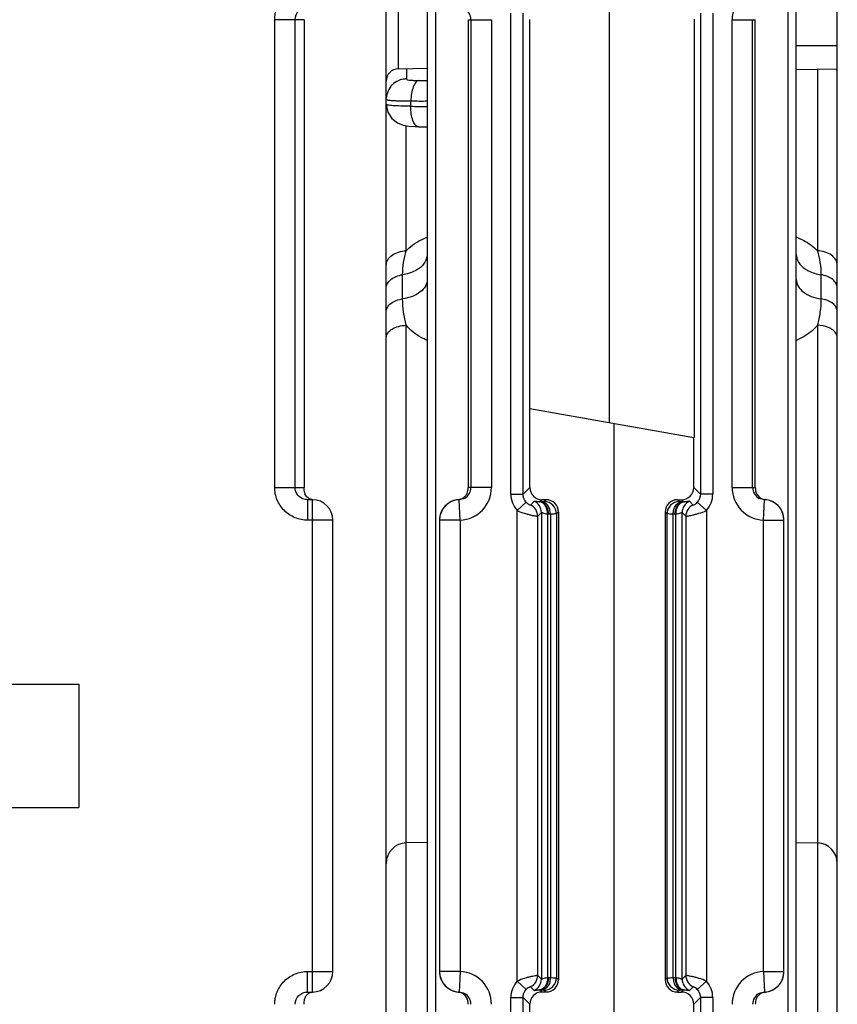
# Model space of a CAD drawing. Units: millimetres. Extents: x 15 to 636, y 15 to 537.
# Drawn here: x 351 to 371, y 137 to 161 of the extents above; entities that cross this region are included whole.
import ezdxf

# ---------------------------------------------------------------- set-up
doc = ezdxf.new("R2010")
doc.units = ezdxf.units.MM
doc.header["$LTSCALE"] = 35.851852
doc.layers.get('0').update_dxf_attribs({"linetype": 'CONTINUOUS'})
doc.layers.add('AXIS', color=7, linetype='CONTINUOUS')
doc.layers.add('EDGE_FEAT', color=7, linetype='CONTINUOUS')

msp = doc.modelspace()

# ---------------------------------------------------------------- linework, layer by layer
at = {"color": 7, "linetype": 'Continuous'}
for p, q in [((359.88, 108.465), (359.88, 177.465)), ((357.16, 149.265), (357.16, 160.665)), ((357.88, 160.665), (357.16, 160.665)), ((357.658, 149.265), (357.658, 160.665)), ((357.88, 160.665), (357.88, 149.265)), ((363.38, 151.184), (363.38, 160.666)), ((367.39, 160.674), (367.39, 150.477)), ((360.175, 159.47), (360.88, 159.483)), ((369.88, 159.448), (370.88, 159.465)), ((367.38, 149.265), (367.38, 150.479)), ((367.38, 150.479), (367.39, 150.477)), ((357.16, 149.265), (357.88, 149.265)), ((357.963, 148.965), (357.963, 148.465)), ((358.08, 148.965), (357.963, 148.965)), ((358.08, 136.965), (358.08, 148.965)), ((358.58, 148.465), (357.963, 148.465)), ((332.38, 144.465), (352.38, 144.465)), ((352.38, 144.465), (352.38, 141.465)), ((332.38, 141.465), (352.38, 141.465)), ((360.88, 140.613), (360.367, 140.599)), ((369.88, 140.613), (370.394, 140.599)), ((357.963, 136.965), (357.963, 137.465)), ((357.963, 137.465), (358.58, 137.465)), ((357.963, 136.965), (358.08, 136.965)), ((367.38, 133.751), (367.38, 136.665))]:
    msp.add_line(p, q, dxfattribs=at)
for centre, start, end in [((358.08, 148.465), 0, 90), ((358.08, 137.465), 270, 360)]:
    msp.add_arc(centre, 0.5, start, end, dxfattribs=at)
for points, knots in [([(357.16, 160.665), (357.16, 160.769), (357.202, 160.98), (357.381, 161.246), (357.648, 161.424), (357.859, 161.465), (357.963, 161.465)], [0, 0, 0, 0, 0.25017, 0.500184, 0.750098, 1, 1, 1, 1]), ([(357.658, 160.665), (357.658, 160.742), (357.725, 160.903), (357.886, 160.965), (357.963, 160.965)], [0, 0, 0, 0, 0.501313, 1, 1, 1, 1]), ([(357.963, 148.465), (357.859, 148.465), (357.648, 148.507), (357.381, 148.684), (357.202, 148.95), (357.16, 149.161), (357.16, 149.265)], [0, 0, 0, 0, 0.250199, 0.50023, 0.750135, 1, 1, 1, 1]), ([(357.842, 148.99), (357.789, 149.012), (357.694, 149.089), (357.658, 149.207), (357.658, 149.265)], [0, 0, 0, 0, 0.499085, 1, 1, 1, 1]), ([(357.906, 149.095), (357.901, 149.106), (357.881, 149.16), (357.88, 149.219), (357.88, 149.265)], [0, 0, 0, 0, 0.198211, 1, 1, 1, 1]), ([(358.094, 148.965), (358.053, 148.967), (357.972, 148.994), (357.921, 149.061), (357.906, 149.095)], [0, 0, 0, 0, 0.524829, 1, 1, 1, 1]), ([(357.16, 136.665), (357.16, 136.769), (357.202, 136.98), (357.381, 137.246), (357.648, 137.424), (357.859, 137.465), (357.963, 137.465)], [0, 0, 0, 0, 0.25017, 0.500184, 0.750098, 1, 1, 1, 1]), ([(357.658, 136.665), (357.658, 136.742), (357.725, 136.903), (357.886, 136.965), (357.963, 136.965)], [0, 0, 0, 0, 0.501313, 1, 1, 1, 1]), ([(357.88, 136.665), (357.88, 136.705), (357.88, 136.773), (357.915, 136.864), (357.972, 136.928), (358.025, 136.953), (358.054, 136.96)], [0, 0, 0, 0, 0.320848, 0.545668, 0.765082, 1, 1, 1, 1])]:
    msp.add_open_spline(points, degree=3, knots=knots, dxfattribs=at)
msp.add_open_spline([(357.963, 148.965), (357.922, 148.965), (357.88, 148.974), (357.842, 148.99)], degree=3, dxfattribs=at)
at = {"layer": 'AXIS', "color": 7, "linetype": 'Continuous'}
msp.add_line((358.58, 137.465), (358.58, 148.465), dxfattribs=at)
at = {"layer": 'EDGE_FEAT', "color": 7, "linetype": 'Continuous'}
for p, q in [((370.88, 108.465), (370.88, 177.465)), ((365.328, 150.841), (365.328, 168.155)), ((360.88, 167.88), (360.88, 116.418)), ((361.08, 167.88), (361.08, 116.429)), ((369.88, 116.282), (369.88, 166.85)), ((369.68, 116.292), (369.68, 166.77)), ((360.175, 166.46), (360.175, 159.47)), ((362.918, 149.103), (362.918, 160.827)), ((363.218, 149.103), (363.218, 160.827)), ((367.542, 160.827), (367.542, 149.103)), ((367.842, 160.827), (367.842, 149.103)), ((361.88, 160.665), (361.88, 149.265)), ((361.88, 160.665), (362.446, 160.665)), ((361.946, 160.665), (361.946, 149.265)), ((362.446, 160.665), (362.446, 149.265)), ((368.315, 149.265), (368.315, 160.665)), ((368.315, 160.665), (368.88, 160.665)), ((368.815, 149.265), (368.815, 160.665)), ((368.88, 149.265), (368.88, 160.665)), ((370.761, 160.025), (369.88, 160.025)), ((370.88, 160.025), (370.761, 160.025)), ((370.88, 160.025), (370.761, 160.025)), ((360.376, 159.474), (360.376, 159.221)), ((370.394, 159.457), (370.394, 155.031)), ((360.482, 158.555), (360.482, 158.684)), ((360.367, 155.031), (360.367, 158.08)), ((360.28, 153.86), (360.28, 154.45)), ((370.48, 154.45), (370.48, 153.86)), ((360.367, 126.081), (360.367, 153.216)), ((370.394, 153.216), (370.394, 127.875)), ((363.38, 149.265), (363.38, 151.184)), ((363.38, 151.184), (367.38, 150.479)), ((365.433, 150.822), (365.433, 133.408)), ((362.446, 149.265), (361.88, 149.265)), ((362.918, 149.103), (363.218, 149.103)), ((363.38, 149.265), (363.218, 149.103)), ((367.38, 149.265), (367.542, 149.103)), ((367.842, 149.103), (367.542, 149.103)), ((368.315, 149.265), (368.88, 149.265)), ((361.659, 148.965), (361.634, 148.966)), ((361.68, 148.466), (361.659, 148.965)), ((363.296, 148.902), (363.074, 148.7)), ((363.489, 148.926), (363.398, 148.835)), ((363.68, 148.965), (363.629, 148.914)), ((363.674, 148.915), (363.629, 148.914)), ((363.781, 148.965), (363.68, 148.965)), ((363.781, 148.965), (363.734, 148.919)), ((366.98, 148.965), (367.081, 148.965)), ((367.027, 148.919), (366.98, 148.965)), ((367.081, 148.965), (367.132, 148.914)), ((367.132, 148.914), (367.087, 148.915)), ((367.362, 148.835), (367.272, 148.926)), ((367.687, 148.7), (367.465, 148.902)), ((369.08, 148.466), (369.102, 148.965)), ((369.127, 148.966), (369.102, 148.965)), ((363.074, 137.23), (363.074, 148.7)), ((363.664, 148.653), (363.573, 148.563)), ((363.573, 137.367), (363.573, 148.563)), ((363.664, 148.653), (363.664, 137.277)), ((363.815, 148.614), (363.815, 137.316)), ((363.883, 148.615), (363.838, 148.614)), ((363.883, 148.615), (363.883, 137.315)), ((364.08, 148.665), (364.034, 148.619)), ((364.034, 148.619), (364.034, 137.311)), ((364.08, 148.665), (364.08, 137.265)), ((366.68, 148.665), (366.68, 137.265)), ((366.727, 148.619), (366.68, 148.665)), ((366.727, 137.311), (366.727, 148.619)), ((366.878, 137.315), (366.878, 148.615)), ((366.922, 148.614), (366.878, 148.615)), ((366.946, 137.316), (366.946, 148.614)), ((367.097, 137.277), (367.097, 148.653)), ((367.187, 148.563), (367.097, 148.653)), ((367.187, 148.563), (367.187, 137.367)), ((367.687, 148.7), (367.687, 137.23)), ((361.18, 148.466), (361.18, 137.464)), ((361.68, 148.466), (361.18, 148.466)), ((361.68, 148.466), (361.68, 137.464)), ((369.08, 137.464), (369.08, 148.466)), ((369.08, 148.466), (369.58, 148.466)), ((369.58, 137.464), (369.58, 148.466)), ((361.68, 137.464), (361.18, 137.464)), ((361.68, 137.464), (361.659, 136.965)), ((363.573, 137.367), (363.664, 137.277)), ((363.838, 137.316), (363.883, 137.315)), ((364.034, 137.311), (364.08, 137.265)), ((366.68, 137.265), (366.727, 137.311)), ((366.878, 137.315), (366.922, 137.316)), ((367.097, 137.277), (367.187, 137.367)), ((369.08, 137.464), (369.58, 137.464)), ((369.08, 137.464), (369.102, 136.965)), ((363.074, 137.23), (363.296, 137.029)), ((363.398, 137.095), (363.489, 137.004)), ((367.272, 137.004), (367.362, 137.095)), ((367.465, 137.029), (367.687, 137.23)), ((361.634, 136.964), (361.659, 136.965)), ((362.918, 125.103), (362.918, 136.827)), ((362.918, 136.827), (363.218, 136.827)), ((363.218, 125.103), (363.218, 136.827)), ((363.38, 136.665), (363.218, 136.827)), ((363.629, 137.016), (363.674, 137.015)), ((363.68, 136.965), (363.629, 137.016)), ((363.781, 136.965), (363.68, 136.965)), ((363.734, 137.012), (363.781, 136.965)), ((366.98, 136.965), (367.027, 137.012)), ((366.98, 136.965), (367.081, 136.965)), ((367.081, 136.965), (367.132, 137.016)), ((367.087, 137.015), (367.132, 137.016)), ((367.38, 136.665), (367.542, 136.827)), ((367.542, 136.827), (367.542, 125.103)), ((367.842, 136.827), (367.542, 136.827)), ((367.842, 136.827), (367.842, 125.103)), ((369.102, 136.965), (369.127, 136.964)), ((363.38, 133.046), (363.38, 136.665))]:
    msp.add_line(p, q, dxfattribs=at)
for points in [[(359.88, 158.602), (359.917, 158.413), (360.015, 158.256), (360.151, 158.15), (360.297, 158.093), (360.431, 158.069), (360.586, 158.058), (360.667, 158.055)], [(360.667, 158.055), (360.767, 158.053), (360.88, 158.051)]]:
    msp.add_lwpolyline(points, dxfattribs=at)
for centre, radius, start, end in [((369.115, 160.665), 0.8, 92.47, 179.9898), ((361.646, 160.665), 0.3, 0.0176, 62.8977), ((360.18, 159.17), 0.3, 91, 180), ((370.38, 159.35), 0.5, 0, 13.511), ((360.381, 158.711), 0.51, 95.4668, 112.523), ((360.381, 158.718), 0.503, 92.5424, 95.4531), ((360.38, 158.725), 0.497, 90.4963, 92.541), ((360.573, 160.281), 1.094, 264.5606, 266.2088), ((360.906, 184.827), 25.644, 269.4873, 269.9425), ((360.737, 181.343), 22.66, 269.3537, 270.3619), ((361.138, 181.871), 23.325, 268.3868, 269.3664), ((369.357, 153.909), 1.545, 68.3835, 70.1702), ((369.378, 154.131), 1.377, 291.4151, 293.443), ((361.646, 149.265), 0.8, 272.4701, 359.9898), ((361.646, 149.265), 0.3, 297.1065, 359.9825), ((363.518, 149.103), 0.6, 179.995, 222.1581), ((367.081, 149.265), 0.3, 269.9919, 0.0081), ((367.243, 149.103), 0.6, 317.8414, 0.0045), ((369.115, 149.265), 0.8, 180.01, 267.5303), ((369.115, 149.265), 0.3, 180.0176, 242.8977), ((361.68, 148.466), 0.5, 92.4798, 180), ((361.683, 148.466), 0.503, 138.2585, 153.753), ((361.68, 148.468), 0.5, 132.3207, 138.2335), ((361.685, 148.463), 0.507, 123.9108, 132.3055), ((361.682, 148.468), 0.501, 116.1395, 123.9294), ((361.68, 148.471), 0.497, 112.7642, 116.1157), ((361.683, 148.465), 0.504, 95.6152, 112.7858), ((363.273, 148.562), 0.3, 0.0384, 65.3803), ((363.364, 148.653), 0.3, 0.0384, 65.3803), ((363.612, 149.246), 0.333, 270.8208, 272.8843), ((363.734, 148.618), 0.3, 0.0296, 89.9704), ((367.027, 148.618), 0.3, 90.0296, 179.9704), ((367.397, 148.653), 0.3, 114.6197, 179.9616), ((367.149, 149.246), 0.333, 267.1157, 269.1792), ((367.487, 148.562), 0.3, 114.6197, 179.9616), ((369.154, 149.238), 0.273, 247.649, 259.0099), ((369.154, 149.237), 0.272, 259.0566, 264.3781), ((369.08, 148.466), 0.5, 0, 87.5202), ((369.077, 148.463), 0.506, 67.2696, 84.3483), ((369.081, 148.471), 0.497, 63.8416, 67.2558), ((369.079, 148.468), 0.501, 55.9477, 63.8173), ((369.076, 148.463), 0.507, 47.6766, 55.9662), ((369.08, 148.468), 0.5, 41.733, 47.6622), ((369.076, 148.465), 0.505, 26.2597, 41.6722), ((361.677, 148.469), 0.496, 153.7119, 159.3864), ((363.822, 149.245), 0.632, 269.3435, 271.4617), ((366.939, 149.245), 0.632, 268.5383, 270.6565), ((369.084, 148.469), 0.496, 20.5965, 26.266), ((360.38, 140.1), 0.5, 91.5, 180), ((370.38, 140.1), 0.5, 0, 88.5), ((361.68, 137.464), 0.5, 180, 267.5202), ((361.677, 137.461), 0.496, 200.5965, 206.266), ((361.646, 136.665), 0.8, 0.01, 87.5303), ((363.273, 137.368), 0.3, 294.6197, 359.9616), ((363.734, 137.312), 0.3, 270.0296, 359.9704), ((363.822, 136.685), 0.632, 88.5383, 90.6565), ((367.027, 137.312), 0.3, 180.0296, 269.9704), ((366.939, 136.685), 0.632, 89.3435, 91.4617), ((367.487, 137.368), 0.3, 180.0384, 245.3803), ((369.115, 136.665), 0.8, 92.47, 179.9898), ((369.08, 137.464), 0.5, 272.4798, 360), ((369.084, 137.461), 0.496, 333.7119, 339.3863), ((361.685, 137.465), 0.505, 206.2597, 221.6722), ((361.68, 137.462), 0.5, 221.733, 227.6622), ((361.685, 137.467), 0.507, 227.6766, 235.9662), ((361.682, 137.462), 0.501, 235.9477, 243.8173), ((363.518, 136.827), 0.6, 137.8414, 180.0045), ((363.364, 137.277), 0.3, 294.6197, 359.9616), ((367.397, 137.277), 0.3, 180.0384, 245.3803), ((367.243, 136.827), 0.6, 359.995, 42.1581), ((369.079, 137.462), 0.501, 296.1395, 303.9294), ((369.076, 137.467), 0.507, 303.9107, 312.3055), ((369.08, 137.462), 0.5, 312.3207, 318.2335), ((369.078, 137.464), 0.503, 318.2585, 333.753), ((361.68, 137.459), 0.497, 243.8416, 247.2558), ((361.683, 137.467), 0.506, 247.2696, 264.3483), ((361.607, 136.693), 0.272, 79.0566, 84.3781), ((361.606, 136.692), 0.273, 67.649, 79.0099), ((361.646, 136.665), 0.3, 0.0176, 62.8977), ((363.612, 136.684), 0.333, 87.1157, 89.1792), ((367.081, 136.665), 0.3, 359.9919, 90.0081), ((367.149, 136.684), 0.333, 90.8208, 92.8843), ((369.115, 136.665), 0.3, 117.1065, 179.9825), ((369.078, 137.465), 0.504, 275.6152, 292.7858), ((369.081, 137.459), 0.497, 292.7642, 296.1157)]:
    msp.add_arc(centre, radius, start, end, dxfattribs=at)
for centre, major_axis, start_param, end_param in [((363.681, 149.265), (0.212, 0.212), 2.356537, 3.926648), ((363.78, 148.665), (0.212, 0.212), -0.785056, 0.785056), ((366.981, 148.665), (-0.212, 0.212), -0.785056, 0.785056), ((363.78, 137.265), (-0.212, 0.212), -3.926648, -2.356537), ((366.981, 137.265), (0.212, 0.212), -3.926648, -2.356537), ((363.681, 136.665), (0.212, -0.212), 2.356537, 3.926648)]:
    msp.add_ellipse(centre, major_axis=major_axis, ratio=0.999315, start_param=start_param, end_param=end_param, dxfattribs=at)
for points in [[(360.186, 159.182), (360.126, 159.157), (360.07, 159.12), (360.024, 159.074)], [(361.778, 149.026), (361.798, 149.042), (361.816, 149.063), (361.831, 149.084)], [(363.296, 148.902), (363.248, 148.955), (363.218, 149.031), (363.218, 149.103)], [(367.542, 149.103), (367.542, 149.031), (367.513, 148.955), (367.465, 148.902)], [(361.783, 148.998), (361.745, 148.979), (361.702, 148.967), (361.659, 148.965)], [(369.102, 148.965), (369.059, 148.967), (369.016, 148.979), (368.978, 148.998)], [(361.212, 148.644), (361.191, 148.588), (361.18, 148.527), (361.18, 148.467)], [(369.58, 148.467), (369.58, 148.527), (369.569, 148.588), (369.548, 148.643)], [(361.18, 137.463), (361.18, 137.403), (361.191, 137.343), (361.212, 137.287)], [(369.548, 137.287), (369.569, 137.342), (369.58, 137.403), (369.58, 137.463)], [(361.659, 136.965), (361.702, 136.963), (361.745, 136.951), (361.783, 136.932)], [(363.218, 136.827), (363.218, 136.899), (363.248, 136.975), (363.296, 137.029)], [(367.465, 137.029), (367.513, 136.975), (367.542, 136.899), (367.542, 136.827)], [(368.983, 136.905), (368.963, 136.888), (368.945, 136.867), (368.929, 136.846)], [(368.978, 136.932), (369.016, 136.951), (369.059, 136.963), (369.102, 136.965)]]:
    msp.add_open_spline(points, degree=3, dxfattribs=at)
for points, knots in [([(360.376, 159.221), (360.376, 159.211), (360.419, 159.195), (360.446, 159.193), (360.47, 159.191)], [0, 0, 0, 0, 0.303471, 1, 1, 1, 1]), ([(360.677, 159.183), (360.648, 159.18), (360.586, 159.133), (360.531, 159.019), (360.492, 158.863), (360.482, 158.746), (360.482, 158.684)], [0, 0, 0, 0, 0.152751, 0.376714, 0.668975, 1, 1, 1, 1]), ([(360.501, 159.189), (360.514, 159.188), (360.573, 159.185), (360.631, 159.184), (360.677, 159.183)], [0, 0, 0, 0, 0.223102, 1, 1, 1, 1]), ([(360.024, 159.074), (359.982, 159.032), (359.913, 158.932), (359.885, 158.814), (359.881, 158.755)], [0, 0, 0, 0, 0.500548, 1, 1, 1, 1]), ([(359.88, 158.727), (359.88, 158.722), (359.897, 158.713), (359.91, 158.71), (359.92, 158.708)], [0, 0, 0, 0, 0.315867, 1, 1, 1, 1]), ([(359.92, 158.708), (359.927, 158.707), (359.965, 158.7), (360.004, 158.697), (360.035, 158.695)], [0, 0, 0, 0, 0.192182, 1, 1, 1, 1]), ([(360.035, 158.695), (360.064, 158.693), (360.213, 158.686), (360.362, 158.684), (360.482, 158.684)], [0, 0, 0, 0, 0.198837, 1, 1, 1, 1]), ([(360.482, 158.555), (360.4, 158.556), (360.254, 158.559), (360.084, 158.566), (359.98, 158.574), (359.927, 158.582), (359.898, 158.588), (359.88, 158.598), (359.88, 158.602)], [0, 0, 0, 0, 0.404912, 0.720764, 0.837042, 0.922407, 0.975852, 1, 1, 1, 1]), ([(360.667, 158.055), (360.6, 158.057), (360.522, 158.199), (360.487, 158.37), (360.48, 158.492), (360.482, 158.555)], [0, 0, 0, 0, 0.361012, 0.658837, 1, 1, 1, 1]), ([(360.367, 155.031), (360.399, 155.067), (360.547, 155.21), (360.733, 155.309), (360.88, 155.362)], [0, 0, 0, 0, 0.23479, 1, 1, 1, 1]), ([(369.926, 155.345), (369.972, 155.327), (370.144, 155.249), (370.301, 155.134), (370.394, 155.031)], [0, 0, 0, 0, 0.265719, 1, 1, 1, 1]), ([(359.88, 154.674), (359.88, 154.72), (359.91, 154.82), (360.022, 154.935), (360.182, 155.011), (360.304, 155.03), (360.367, 155.031)], [0, 0, 0, 0, 0.211151, 0.446587, 0.712982, 1, 1, 1, 1]), ([(360.28, 154.45), (360.28, 154.549), (360.294, 154.746), (360.342, 154.937), (360.367, 155.031)], [0, 0, 0, 0, 0.504055, 1, 1, 1, 1]), ([(360.88, 154.95), (360.88, 154.883), (360.835, 154.739), (360.729, 154.636), (360.666, 154.593)], [0, 0, 0, 0, 0.467789, 1, 1, 1, 1]), ([(369.88, 154.95), (369.88, 154.883), (369.925, 154.739), (370.032, 154.636), (370.095, 154.593)], [0, 0, 0, 0, 0.467789, 1, 1, 1, 1]), ([(370.394, 155.031), (370.419, 154.937), (370.466, 154.746), (370.48, 154.549), (370.48, 154.45)], [0, 0, 0, 0, 0.495944, 1, 1, 1, 1]), ([(370.88, 154.674), (370.88, 154.72), (370.851, 154.82), (370.739, 154.935), (370.579, 155.011), (370.457, 155.03), (370.394, 155.031)], [0, 0, 0, 0, 0.211152, 0.446587, 0.712982, 1, 1, 1, 1]), ([(360.666, 154.593), (360.64, 154.575), (360.521, 154.504), (360.385, 154.465), (360.28, 154.45)], [0, 0, 0, 0, 0.235506, 1, 1, 1, 1]), ([(370.095, 154.593), (370.121, 154.575), (370.24, 154.504), (370.376, 154.465), (370.48, 154.45)], [0, 0, 0, 0, 0.235506, 1, 1, 1, 1]), ([(359.88, 154.117), (359.88, 154.156), (359.903, 154.24), (359.993, 154.342), (360.124, 154.416), (360.226, 154.442), (360.28, 154.45)], [0, 0, 0, 0, 0.209228, 0.442394, 0.708322, 1, 1, 1, 1]), ([(360.88, 154.334), (360.88, 154.278), (360.845, 154.157), (360.71, 154.013), (360.514, 153.908), (360.362, 153.871), (360.28, 153.86)], [0, 0, 0, 0, 0.203702, 0.434716, 0.702608, 1, 1, 1, 1]), ([(369.88, 154.334), (369.88, 154.278), (369.915, 154.157), (370.051, 154.013), (370.247, 153.908), (370.399, 153.871), (370.48, 153.86)], [0, 0, 0, 0, 0.203701, 0.434715, 0.702608, 1, 1, 1, 1]), ([(370.88, 154.117), (370.88, 154.156), (370.858, 154.24), (370.768, 154.342), (370.637, 154.416), (370.535, 154.442), (370.48, 154.45)], [0, 0, 0, 0, 0.209235, 0.442403, 0.708327, 1, 1, 1, 1]), ([(359.88, 153.545), (359.88, 153.582), (359.904, 153.663), (359.994, 153.759), (360.125, 153.829), (360.226, 153.854), (360.28, 153.861)], [0, 0, 0, 0, 0.20355, 0.434665, 0.702908, 1, 1, 1, 1]), ([(360.367, 153.216), (360.342, 153.323), (360.296, 153.536), (360.28, 153.753), (360.28, 153.86)], [0, 0, 0, 0, 0.507062, 1, 1, 1, 1]), ([(370.48, 153.86), (370.48, 153.753), (370.465, 153.536), (370.419, 153.323), (370.394, 153.216)], [0, 0, 0, 0, 0.492934, 1, 1, 1, 1]), ([(370.88, 153.544), (370.88, 153.582), (370.857, 153.662), (370.767, 153.759), (370.636, 153.828), (370.534, 153.853), (370.48, 153.86)], [0, 0, 0, 0, 0.203548, 0.43466, 0.702905, 1, 1, 1, 1]), ([(359.88, 152.912), (359.88, 152.953), (359.912, 153.041), (360.026, 153.137), (360.184, 153.199), (360.304, 153.215), (360.367, 153.216)], [0, 0, 0, 0, 0.192626, 0.422447, 0.696908, 1, 1, 1, 1]), ([(360.88, 152.849), (360.829, 152.87), (360.637, 152.958), (360.465, 153.094), (360.367, 153.216)], [0, 0, 0, 0, 0.262159, 1, 1, 1, 1]), ([(370.394, 153.216), (370.364, 153.179), (370.231, 153.035), (370.062, 152.927), (369.926, 152.868)], [0, 0, 0, 0, 0.239964, 1, 1, 1, 1]), ([(370.739, 153.124), (370.715, 153.139), (370.608, 153.193), (370.486, 153.214), (370.394, 153.216)], [0, 0, 0, 0, 0.230037, 1, 1, 1, 1]), ([(370.88, 152.912), (370.88, 152.953), (370.849, 153.041), (370.779, 153.099), (370.739, 153.124)], [0, 0, 0, 0, 0.455976, 1, 1, 1, 1]), ([(361.831, 149.084), (361.84, 149.096), (361.86, 149.129), (361.876, 149.191), (361.881, 149.24), (361.88, 149.265)], [0, 0, 0, 0, 0.225558, 0.602965, 1, 1, 1, 1]), ([(368.88, 149.265), (368.878, 149.207), (368.903, 149.088), (368.998, 149.007), (369.05, 148.986)], [0, 0, 0, 0, 0.505224, 1, 1, 1, 1]), ([(361.634, 148.966), (361.648, 148.968), (361.699, 148.977), (361.748, 149.001), (361.778, 149.026)], [0, 0, 0, 0, 0.271583, 1, 1, 1, 1]), ([(363.296, 148.902), (363.309, 148.887), (363.333, 148.866), (363.368, 148.844), (363.386, 148.839), (363.397, 148.834), (363.398, 148.835)], [0, 0, 0, 0, 0.478573, 0.785769, 0.944299, 1, 1, 1, 1]), ([(363.617, 148.913), (363.598, 148.913), (363.567, 148.915), (363.527, 148.922), (363.505, 148.926), (363.491, 148.928), (363.489, 148.926)], [0, 0, 0, 0, 0.43428, 0.735105, 0.920452, 1, 1, 1, 1]), ([(363.815, 148.614), (363.815, 148.651), (363.806, 148.724), (363.766, 148.82), (363.701, 148.89), (363.644, 148.912), (363.617, 148.913)], [0, 0, 0, 0, 0.287856, 0.555934, 0.791651, 1, 1, 1, 1]), ([(363.838, 148.614), (363.838, 148.652), (363.827, 148.726), (363.783, 148.824), (363.716, 148.893), (363.657, 148.913), (363.629, 148.914)], [0, 0, 0, 0, 0.287722, 0.556264, 0.792123, 1, 1, 1, 1]), ([(363.734, 148.919), (363.733, 148.917), (363.726, 148.918), (363.715, 148.916), (363.696, 148.916), (363.682, 148.915), (363.674, 148.915)], [0, 0, 0, 0, 0.079648, 0.277979, 0.588508, 1, 1, 1, 1]), ([(363.883, 148.615), (363.882, 148.653), (363.872, 148.727), (363.828, 148.825), (363.76, 148.894), (363.701, 148.914), (363.674, 148.915)], [0, 0, 0, 0, 0.287722, 0.556264, 0.792123, 1, 1, 1, 1]), ([(366.878, 148.615), (366.878, 148.653), (366.889, 148.727), (366.933, 148.825), (367.001, 148.894), (367.06, 148.914), (367.087, 148.915)], [0, 0, 0, 0, 0.287722, 0.556264, 0.792123, 1, 1, 1, 1]), ([(366.922, 148.614), (366.923, 148.652), (366.934, 148.726), (366.978, 148.824), (367.045, 148.893), (367.104, 148.913), (367.132, 148.914)], [0, 0, 0, 0, 0.287722, 0.556264, 0.792123, 1, 1, 1, 1]), ([(366.946, 148.614), (366.946, 148.651), (366.955, 148.724), (366.995, 148.82), (367.06, 148.89), (367.117, 148.912), (367.144, 148.913)], [0, 0, 0, 0, 0.287855, 0.555934, 0.79165, 1, 1, 1, 1]), ([(367.087, 148.915), (367.079, 148.915), (367.064, 148.916), (367.046, 148.916), (367.034, 148.918), (367.028, 148.917), (367.027, 148.919)], [0, 0, 0, 0, 0.411317, 0.721867, 0.920287, 1, 1, 1, 1]), ([(367.272, 148.926), (367.269, 148.928), (367.256, 148.926), (367.234, 148.922), (367.194, 148.915), (367.162, 148.913), (367.144, 148.913)], [0, 0, 0, 0, 0.079518, 0.264845, 0.565647, 1, 1, 1, 1]), ([(367.362, 148.835), (367.364, 148.834), (367.375, 148.839), (367.393, 148.844), (367.428, 148.866), (367.452, 148.887), (367.465, 148.902)], [0, 0, 0, 0, 0.05584, 0.214847, 0.522636, 1, 1, 1, 1]), ([(363.074, 148.7), (363.133, 148.674), (363.221, 148.642), (363.337, 148.609), (363.413, 148.59), (363.476, 148.578), (363.524, 148.568), (363.554, 148.566), (363.57, 148.561), (363.573, 148.563)], [0, 0, 0, 0, 0.372413, 0.543154, 0.694616, 0.820536, 0.915733, 0.976338, 1, 1, 1, 1]), ([(363.815, 148.614), (363.794, 148.614), (363.757, 148.619), (363.715, 148.634), (363.69, 148.644), (363.677, 148.65), (363.67, 148.653), (363.665, 148.654), (363.664, 148.653)], [0, 0, 0, 0, 0.400374, 0.71331, 0.83193, 0.920849, 0.976779, 1, 1, 1, 1]), ([(364.034, 148.619), (364.03, 148.617), (364.016, 148.618), (363.987, 148.616), (363.94, 148.616), (363.904, 148.615), (363.883, 148.615)], [0, 0, 0, 0, 0.07839, 0.276685, 0.587691, 1, 1, 1, 1]), ([(366.878, 148.615), (366.857, 148.615), (366.821, 148.616), (366.774, 148.616), (366.745, 148.618), (366.731, 148.617), (366.727, 148.619)], [0, 0, 0, 0, 0.412134, 0.72316, 0.921545, 1, 1, 1, 1]), ([(367.097, 148.653), (367.096, 148.654), (367.091, 148.653), (367.084, 148.65), (367.07, 148.644), (367.046, 148.634), (367.004, 148.619), (366.967, 148.614), (366.946, 148.614)], [0, 0, 0, 0, 0.023195, 0.079107, 0.167965, 0.286526, 0.599381, 1, 1, 1, 1]), ([(367.187, 148.563), (367.191, 148.561), (367.206, 148.566), (367.237, 148.568), (367.285, 148.578), (367.348, 148.591), (367.424, 148.609), (367.54, 148.642), (367.628, 148.674), (367.687, 148.7)], [0, 0, 0, 0, 0.023724, 0.084484, 0.179877, 0.305957, 0.457455, 0.628119, 1, 1, 1, 1]), ([(363.573, 137.367), (363.57, 137.369), (363.554, 137.364), (363.524, 137.362), (363.476, 137.352), (363.413, 137.34), (363.337, 137.321), (363.221, 137.288), (363.133, 137.256), (363.074, 137.23)], [0, 0, 0, 0, 0.023724, 0.084484, 0.179877, 0.305957, 0.457455, 0.628119, 1, 1, 1, 1]), ([(363.815, 137.316), (363.815, 137.279), (363.806, 137.206), (363.766, 137.11), (363.701, 137.04), (363.644, 137.019), (363.617, 137.017)], [0, 0, 0, 0, 0.287855, 0.555934, 0.79165, 1, 1, 1, 1]), ([(363.838, 137.316), (363.838, 137.278), (363.827, 137.204), (363.783, 137.107), (363.716, 137.037), (363.657, 137.017), (363.629, 137.016)], [0, 0, 0, 0, 0.287722, 0.556264, 0.792123, 1, 1, 1, 1]), ([(363.664, 137.277), (363.665, 137.276), (363.67, 137.277), (363.677, 137.28), (363.69, 137.286), (363.715, 137.296), (363.757, 137.311), (363.794, 137.316), (363.815, 137.316)], [0, 0, 0, 0, 0.023195, 0.079107, 0.167965, 0.286526, 0.599381, 1, 1, 1, 1]), ([(363.883, 137.315), (363.882, 137.277), (363.872, 137.203), (363.828, 137.105), (363.76, 137.036), (363.701, 137.016), (363.674, 137.015)], [0, 0, 0, 0, 0.287722, 0.556264, 0.792123, 1, 1, 1, 1]), ([(363.883, 137.315), (363.904, 137.315), (363.94, 137.314), (363.987, 137.314), (364.016, 137.312), (364.03, 137.313), (364.034, 137.311)], [0, 0, 0, 0, 0.412134, 0.72316, 0.921545, 1, 1, 1, 1]), ([(366.727, 137.311), (366.731, 137.313), (366.745, 137.312), (366.774, 137.314), (366.821, 137.314), (366.857, 137.315), (366.878, 137.315)], [0, 0, 0, 0, 0.07839, 0.276685, 0.587691, 1, 1, 1, 1]), ([(366.878, 137.315), (366.878, 137.277), (366.889, 137.203), (366.933, 137.105), (367.001, 137.036), (367.06, 137.016), (367.087, 137.015)], [0, 0, 0, 0, 0.287722, 0.556264, 0.792123, 1, 1, 1, 1]), ([(366.922, 137.316), (366.923, 137.278), (366.934, 137.204), (366.978, 137.107), (367.045, 137.037), (367.104, 137.017), (367.132, 137.016)], [0, 0, 0, 0, 0.287722, 0.556264, 0.792123, 1, 1, 1, 1]), ([(366.946, 137.316), (366.946, 137.279), (366.955, 137.206), (366.995, 137.11), (367.06, 137.04), (367.117, 137.019), (367.144, 137.017)], [0, 0, 0, 0, 0.287856, 0.555934, 0.791651, 1, 1, 1, 1]), ([(366.946, 137.316), (366.967, 137.316), (367.004, 137.311), (367.046, 137.296), (367.07, 137.286), (367.084, 137.28), (367.091, 137.277), (367.096, 137.276), (367.097, 137.277)], [0, 0, 0, 0, 0.400374, 0.71331, 0.83193, 0.920849, 0.976779, 1, 1, 1, 1]), ([(367.687, 137.23), (367.628, 137.256), (367.539, 137.288), (367.424, 137.321), (367.348, 137.34), (367.285, 137.352), (367.237, 137.362), (367.206, 137.364), (367.191, 137.369), (367.187, 137.367)], [0, 0, 0, 0, 0.372413, 0.543154, 0.694616, 0.820536, 0.915733, 0.976338, 1, 1, 1, 1]), ([(363.398, 137.095), (363.397, 137.096), (363.386, 137.091), (363.368, 137.086), (363.333, 137.064), (363.309, 137.043), (363.296, 137.029)], [0, 0, 0, 0, 0.05584, 0.214847, 0.522636, 1, 1, 1, 1]), ([(367.465, 137.029), (367.452, 137.043), (367.428, 137.064), (367.393, 137.086), (367.374, 137.091), (367.364, 137.096), (367.362, 137.095)], [0, 0, 0, 0, 0.478573, 0.785769, 0.944299, 1, 1, 1, 1]), ([(361.88, 136.665), (361.882, 136.723), (361.857, 136.842), (361.763, 136.923), (361.71, 136.945)], [0, 0, 0, 0, 0.505224, 1, 1, 1, 1]), ([(363.489, 137.004), (363.491, 137.002), (363.505, 137.005), (363.527, 137.008), (363.567, 137.015), (363.598, 137.017), (363.617, 137.017)], [0, 0, 0, 0, 0.079518, 0.264845, 0.565647, 1, 1, 1, 1]), ([(363.674, 137.015), (363.682, 137.015), (363.696, 137.014), (363.715, 137.014), (363.726, 137.012), (363.733, 137.013), (363.734, 137.012)], [0, 0, 0, 0, 0.411317, 0.721867, 0.920287, 1, 1, 1, 1]), ([(367.027, 137.012), (367.028, 137.013), (367.034, 137.012), (367.046, 137.014), (367.064, 137.014), (367.079, 137.015), (367.087, 137.015)], [0, 0, 0, 0, 0.079648, 0.277979, 0.588508, 1, 1, 1, 1]), ([(367.144, 137.017), (367.162, 137.017), (367.194, 137.015), (367.234, 137.008), (367.256, 137.005), (367.269, 137.002), (367.272, 137.004)], [0, 0, 0, 0, 0.43428, 0.735105, 0.920452, 1, 1, 1, 1]), ([(368.929, 136.846), (368.921, 136.834), (368.901, 136.801), (368.884, 136.739), (368.88, 136.69), (368.88, 136.665)], [0, 0, 0, 0, 0.225558, 0.602965, 1, 1, 1, 1]), ([(369.127, 136.964), (369.113, 136.962), (369.061, 136.953), (369.013, 136.929), (368.983, 136.905)], [0, 0, 0, 0, 0.271583, 1, 1, 1, 1])]:
    msp.add_open_spline(points, degree=3, knots=knots, dxfattribs=at)

doc.saveas('drawing.dxf')
